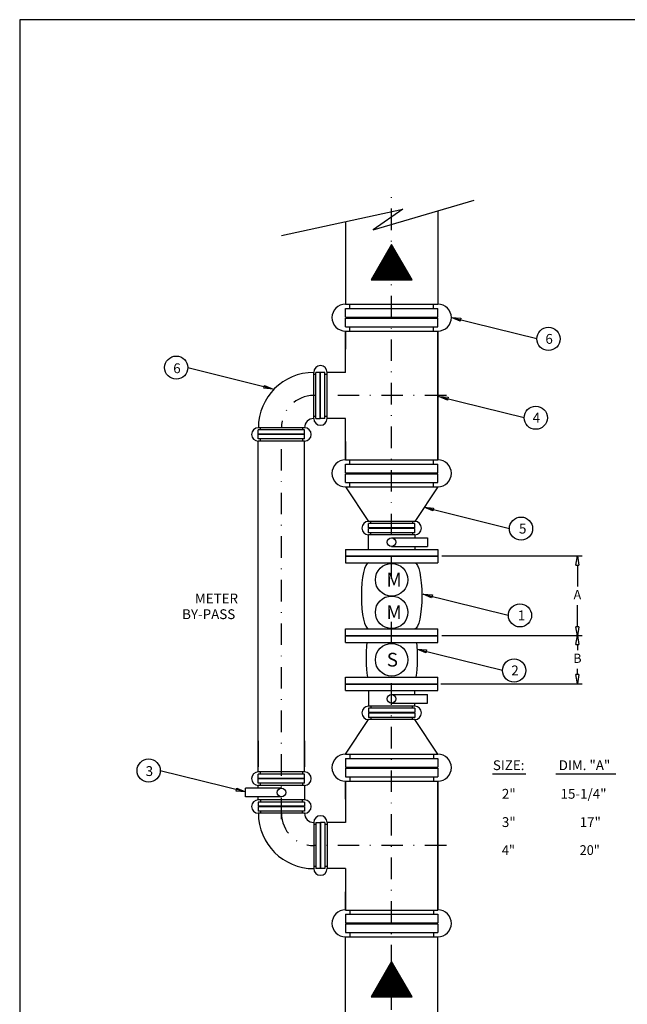
# Model space of a CAD drawing. Units: feet. Extents: x -148 to 692, y -110 to 136.
# Drawn here: x 15 to 113, y -25 to 136 of the extents above; entities that cross this region are included whole.
import ezdxf

# ---------------------------------------------------------------- set-up
doc = ezdxf.new("R2010")
doc.units = ezdxf.units.FT
doc.header["$LTSCALE"] = 7
doc.header["$MEASUREMENT"] = 0
doc.linetypes.add('DASHDOT', pattern=[1, 0.5, -0.25, 0, -0.25])
doc.layers.get('0').update_dxf_attribs({"linetype": 'CONTINUOUS'})
doc.layers.get('DEFPOINTS').update_dxf_attribs({"linetype": 'CONTINUOUS'})
doc.layers.add('0225-2', color=1, linetype='CONTINUOUS')
doc.layers.add('A-SHBD', color=7, linetype='CONTINUOUS')
doc.styles.add('SIMPLEX', font='SIMPLEX.shx', dxfattribs={"height": 0.1875})
doc.styles.get("Standard").update_dxf_attribs({"font": 'ROMAND.SHX', "height": 1.5})
doc.dimstyles.get("Standard").update_dxf_attribs({"dimtxt": 0.18, "dimasz": 0.18, "dimexe": 0.18, "dimexo": 0.0625, "dimgap": 0.09, "dimtad": 0, "dimtih": 1, "dimtoh": 1, "dimdec": 4, "dimzin": 0, "dimdsep": 46, "dimtxsty": 'Standard', "dimcen": 0.09, "dimadec": 0, "dimazin": 0, "dimtfac": 1, "dimtdec": 4, "dimtofl": 0, "dimtmove": 0, "dimatfit": 3, "dimfxl": 1, "dimtolj": 1, "dimtzin": 0, "dimarcsym": 0})

# ---------------------------------------------------------------- blocks, each defined once
blk = doc.blocks.new('_CLOSEDBLANK')
at = {"color": 0, "linetype": 'ByBlock'}
for p, q in [((-1, 0.17), (0, 0)), ((-1, 0.17), (-1, -0.17)), ((0, 0), (-1, -0.17))]:
    blk.add_line(p, q, dxfattribs=at)

msp = doc.modelspace()

# ---------------------------------------------------------------- hatches: boundary and pattern name
at = {"layer": 'A-SHBD'}
h = msp.add_hatch(dxfattribs=at)
h.set_pattern_fill('ANSI31', style=0)
h.paths.add_polyline_path([(75.12, 98.87), (71.8, 93.11), (75.12, 93.11)])
h.paths.add_polyline_path([(75.12, -23.68), (75.12, -17.92), (71.8, -23.68)])
h = msp.add_hatch(dxfattribs=at)
h.set_pattern_fill('ANSI31', style=0)
h.paths.add_polyline_path([(75.12, 98.87), (75.12, 93.11), (78.45, 93.11)])
h.paths.add_polyline_path([(75.12, -17.92), (75.12, -23.68), (78.45, -23.68)])

# ---------------------------------------------------------------- linework, layer by layer
at = {"color": 1, "linetype": 'ByBlock'}
for p, q in [((83.3, 48.16), (106.11, 48.16)), ((105.36, 46.66), (105.36, 43.14)), ((105.36, 36.61), (105.36, 40.14)), ((83.3, 35.2), (106.11, 35.2)), ((105.36, 33.7), (105.36, 32.77)), ((105.36, 28.83), (105.36, 29.77)), ((83.12, 27.33), (106.11, 27.33)), ((91.54, 12.62), (96.99, 12.62)), ((101.86, 12.62), (111.6, 12.62))]:
    msp.add_line(p, q, dxfattribs=at)
at = {"layer": '0225-2'}
for p, q in [((72.13, 101.28), (88.57, 106.12)), ((57.18, 100.36), (76.95, 104.62)), ((76.95, 104.62), (72.13, 101.28))]:
    msp.add_line(p, q, dxfattribs=at)
at = {"layer": '0225-2', "linetype": 'DASHDOT'}
for p, q in [((75.12, 44.42), (75.12, 106.92)), ((84.05, 74.28), (62.44, 74.28)), ((57.19, 5.24), (57.19, 66.76)), ((75.12, 33.88), (75.12, 39.13)), ((75.12, -32.91), (75.12, 27.45)), ((84.05, 0.96), (62.44, 0.96))]:
    msp.add_line(p, q, dxfattribs=at)
at = {"layer": '0225-2'}
for centre, radius in [((100.65, 83.5), 1.89), ((40.06, 78.82), 1.89), ((98.58, 70.66), 1.89), ((96.18, 52.59), 1.89), ((75.12, 44.26), 2.65), ((75.12, 38.96), 2.65), ((96.01, 38.46), 1.89), ((75.12, 31.23), 2.65), ((95.05, 29.48), 1.89), ((35.57, 13.18), 1.89)]:
    msp.add_circle(centre, radius, dxfattribs=at)
at = {"layer": '0225-2', "linetype": 'DASHDOT'}
for centre, start, end in [((62.44, 69.03), 90, 180), ((62.44, 6.21), 180, 270)]:
    msp.add_arc(centre, 5.25, start, end, dxfattribs=at)
at = {"layer": '0225-2'}
for centre, start_param, end_param in [((71.36, 41.64), 3.141593, 6.283185), ((72.11, 31.63), 4.242935, 5.358142)]:
    msp.add_ellipse(centre, major_axis=(0, -5.39), ratio=0.214166, start_param=start_param, end_param=end_param, dxfattribs=at)
at = {"layer": '0225-2', "extrusion": (0, 0, -1)}
for centre, start_param, end_param in [((78.89, 41.64), 3.141593, 6.283185), ((78.14, 31.63), 4.242935, 5.358142)]:
    msp.add_ellipse(centre, major_axis=(0, -5.39), ratio=0.214166, start_param=start_param, end_param=end_param, dxfattribs=at)
at = {"layer": 'A-SHBD', "color": 7}
for p, q in [((202.62, 135.5), (14.58, 135.5)), ((14.58, 135.5), (14.58, -110.5)), ((82.65, 104.38), (82.65, 89.16)), ((67.6, 102.61), (67.6, 89.16)), ((67.6, 89.16), (82.65, 89.16)), ((67.6, 88.46), (82.65, 88.46)), ((67.6, 87.06), (67.6, 88.46)), ((68.3, 88.46), (68.3, 89.16)), ((81.95, 88.46), (81.95, 89.16)), ((82.65, 87.06), (82.65, 88.46)), ((67.6, 87.06), (82.65, 87.06)), ((67.6, 86.88), (82.65, 86.88)), ((67.6, 85.48), (67.6, 86.88)), ((82.65, 85.48), (82.65, 86.88)), ((67.6, 85.48), (82.65, 85.48)), ((68.3, 84.78), (68.3, 85.48)), ((81.95, 84.78), (81.95, 85.48)), ((67.6, 84.78), (67.6, 81.81)), ((67.6, 78.05), (67.6, 84.78)), ((67.6, 84.78), (82.65, 84.78)), ((82.65, 84.78), (82.65, 63.78)), ((82.65, 63.78), (82.65, 84.78)), ((62.44, 70.52), (62.44, 78.05)), ((62.79, 77.7), (62.44, 77.7)), ((62.79, 70.52), (62.79, 78.05)), ((63.49, 78.05), (62.79, 78.05)), ((63.49, 70.52), (63.49, 78.05)), ((63.57, 70.52), (63.57, 78.05)), ((64.27, 78.05), (63.57, 78.05)), ((64.27, 70.52), (64.27, 78.05)), ((64.62, 77.7), (64.27, 77.7)), ((64.62, 70.52), (64.62, 78.05)), ((67.6, 78.05), (64.62, 78.05)), ((62.79, 70.87), (62.44, 70.87)), ((64.62, 70.87), (64.27, 70.87)), ((60.95, 69.03), (53.42, 69.03)), ((53.77, 68.68), (53.77, 69.03)), ((60.6, 69.03), (60.6, 68.68)), ((62.79, 70.52), (63.49, 70.52)), ((64.27, 70.52), (63.57, 70.52)), ((67.6, 70.52), (64.62, 70.52)), ((67.6, 63.78), (67.6, 70.52)), ((60.95, 68.68), (53.42, 68.68)), ((53.42, 67.98), (53.42, 68.68)), ((60.95, 67.98), (53.42, 67.98)), ((60.95, 67.9), (53.42, 67.9)), ((53.42, 67.2), (53.42, 67.9)), ((60.95, 67.98), (60.95, 68.68)), ((60.95, 67.2), (60.95, 67.9)), ((60.95, 67.2), (53.42, 67.2)), ((53.42, 12.96), (53.42, 66.85)), ((60.95, 66.85), (53.42, 66.85)), ((53.77, 66.85), (53.77, 67.2)), ((60.6, 67.2), (60.6, 66.85)), ((60.95, 12.96), (60.95, 66.85)), ((67.6, 66.76), (67.6, 63.78)), ((67.6, 63.78), (82.65, 63.78)), ((67.6, 63.08), (82.65, 63.08)), ((67.6, 61.68), (67.6, 63.08)), ((68.3, 63.08), (68.3, 63.78)), ((81.95, 63.08), (81.95, 63.78)), ((82.65, 61.68), (82.65, 63.08)), ((67.6, 61.68), (82.65, 61.68)), ((67.6, 61.51), (82.65, 61.51)), ((67.6, 60.11), (67.6, 61.51)), ((82.65, 60.11), (82.65, 61.51)), ((67.6, 60.11), (82.65, 60.11)), ((67.6, 59.41), (71.36, 53.77)), ((67.6, 59.41), (82.65, 59.41)), ((68.3, 59.41), (68.3, 60.11)), ((82.65, 59.41), (78.89, 53.77)), ((81.95, 59.41), (81.95, 60.11)), ((78.89, 53.77), (71.36, 53.77)), ((78.89, 53.42), (71.36, 53.42)), ((71.36, 52.72), (71.36, 53.42)), ((71.71, 53.42), (71.71, 53.77)), ((78.54, 53.77), (78.54, 53.42)), ((78.89, 52.72), (78.89, 53.42)), ((78.89, 52.72), (71.36, 52.72)), ((78.89, 52.63), (71.36, 52.63)), ((71.36, 51.93), (71.36, 52.63)), ((78.89, 51.93), (71.36, 51.93)), ((78.89, 51.58), (71.36, 51.58)), ((71.36, 49.21), (71.36, 51.58)), ((71.71, 51.58), (71.71, 51.93)), ((78.54, 51.93), (78.54, 51.58)), ((78.89, 51.93), (78.89, 52.63)), ((78.89, 51.58), (78.89, 51.1)), ((75.12, 51.1), (80.95, 51.1)), ((80.95, 51.1), (80.95, 49.7)), ((67.6, 49.21), (82.65, 49.21)), ((67.6, 49.21), (67.6, 47.03)), ((67.6, 48.16), (82.65, 48.16)), ((75.12, 49.7), (80.95, 49.7)), ((78.89, 49.7), (78.89, 49.21)), ((82.65, 49.21), (82.65, 47.03)), ((67.6, 48.08), (82.65, 48.08)), ((67.6, 47.03), (82.65, 47.03)), ((67.6, 34.06), (67.6, 36.25)), ((67.6, 36.25), (82.65, 36.25)), ((82.65, 34.06), (82.65, 36.25)), ((67.6, 35.2), (82.65, 35.2)), ((67.6, 35.11), (82.65, 35.11)), ((67.6, 34.06), (82.65, 34.06)), ((67.6, 28.38), (82.65, 28.38)), ((67.6, 26.2), (67.6, 28.38)), ((67.6, 27.33), (82.65, 27.33)), ((82.65, 26.2), (82.65, 28.38)), ((67.6, 27.25), (82.65, 27.25)), ((67.6, 26.2), (82.65, 26.2)), ((71.36, 26.03), (71.36, 23.67)), ((78.89, 25.55), (78.89, 26.03)), ((75.12, 25.55), (80.95, 25.55)), ((75.12, 24.15), (80.95, 24.15)), ((78.89, 23.67), (78.89, 24.15)), ((80.95, 24.15), (80.95, 25.55)), ((78.89, 23.67), (71.36, 23.67)), ((78.89, 23.32), (71.36, 23.32)), ((71.36, 23.32), (71.36, 22.62)), ((78.89, 22.62), (71.36, 22.62)), ((78.89, 22.53), (71.36, 22.53)), ((71.36, 22.53), (71.36, 21.83)), ((71.71, 23.67), (71.71, 23.32)), ((78.54, 23.32), (78.54, 23.67)), ((78.89, 23.32), (78.89, 22.62)), ((78.89, 22.53), (78.89, 21.83)), ((67.6, 15.84), (71.36, 21.48)), ((78.89, 21.83), (71.36, 21.83)), ((78.89, 21.48), (71.36, 21.48)), ((71.71, 21.83), (71.71, 21.48)), ((78.54, 21.48), (78.54, 21.83)), ((82.65, 15.84), (78.89, 21.48)), ((53.42, 18.01), (53.42, 13.81)), ((60.95, 18.01), (60.95, 13.81)), ((67.6, 15.84), (82.65, 15.84)), ((67.6, 15.14), (82.65, 15.14)), ((67.6, 15.14), (67.6, 13.74)), ((68.3, 15.84), (68.3, 15.14)), ((81.95, 15.84), (81.95, 15.14)), ((82.65, 15.14), (82.65, 13.74)), ((60.95, 12.96), (53.42, 12.96)), ((53.77, 12.61), (53.77, 12.96)), ((60.6, 12.96), (60.6, 12.61)), ((67.6, 13.74), (82.65, 13.74)), ((67.6, 13.56), (82.65, 13.56)), ((67.6, 13.56), (67.6, 12.16)), ((82.65, 13.56), (82.65, 12.16)), ((53.42, 11.91), (53.42, 12.61)), ((60.95, 12.61), (53.42, 12.61)), ((60.95, 11.91), (53.42, 11.91)), ((60.95, 11.82), (53.42, 11.82)), ((53.42, 11.12), (53.42, 11.82)), ((60.95, 11.91), (60.95, 12.61)), ((60.95, 11.12), (60.95, 11.82)), ((67.6, 12.16), (82.65, 12.16)), ((67.6, 11.46), (82.65, 11.46)), ((67.6, 11.46), (67.6, 4.73)), ((67.6, 8.49), (67.6, 11.46)), ((68.3, 12.16), (68.3, 11.46)), ((81.95, 12.16), (81.95, 11.46)), ((82.65, 11.46), (82.65, -9.54)), ((82.65, -9.54), (82.65, 11.46)), ((57.19, 10.29), (51.36, 10.29)), ((51.36, 8.89), (51.36, 10.29)), ((60.95, 11.12), (53.42, 11.12)), ((60.95, 10.77), (53.42, 10.77)), ((53.42, 10.29), (53.42, 10.77)), ((53.77, 10.77), (53.77, 11.12)), ((60.6, 11.12), (60.6, 10.77)), ((60.95, 10.77), (60.95, 8.4)), ((57.19, 8.89), (51.36, 8.89)), ((53.42, 8.4), (53.42, 8.89)), ((60.95, 8.4), (53.42, 8.4)), ((60.95, 8.05), (53.42, 8.05)), ((53.42, 8.05), (53.42, 7.35)), ((53.77, 8.4), (53.77, 8.05)), ((60.6, 8.05), (60.6, 8.4)), ((60.95, 8.05), (60.95, 7.35)), ((60.95, 7.35), (53.42, 7.35)), ((60.95, 7.26), (53.42, 7.26)), ((53.42, 7.26), (53.42, 6.56)), ((60.95, 6.56), (53.42, 6.56)), ((53.77, 6.56), (53.77, 6.21)), ((60.6, 6.21), (60.6, 6.56)), ((60.95, 7.26), (60.95, 6.56)), ((60.95, 6.21), (53.42, 6.21)), ((62.44, 4.73), (62.44, -2.8)), ((62.79, 4.38), (62.44, 4.38)), ((62.79, 4.73), (62.79, -2.8)), ((62.79, 4.73), (63.49, 4.73)), ((63.49, 4.73), (63.49, -2.8)), ((63.57, 4.73), (63.57, -2.8)), ((64.27, 4.73), (63.57, 4.73)), ((64.27, 4.73), (64.27, -2.8)), ((64.62, 4.38), (64.27, 4.38)), ((64.62, 4.73), (64.62, -2.8)), ((67.6, 4.73), (64.62, 4.73)), ((62.79, -2.45), (62.44, -2.45)), ((63.49, -2.8), (62.79, -2.8)), ((64.27, -2.8), (63.57, -2.8)), ((64.62, -2.45), (64.27, -2.45)), ((67.6, -2.8), (64.62, -2.8)), ((67.6, -2.8), (67.6, -9.54)), ((67.6, -9.54), (67.6, -6.56)), ((67.6, -9.54), (82.65, -9.54)), ((68.3, -9.54), (68.3, -10.24)), ((81.95, -9.54), (81.95, -10.24)), ((67.6, -10.24), (82.65, -10.24)), ((67.6, -10.24), (67.6, -11.64)), ((82.65, -10.24), (82.65, -11.64)), ((67.6, -11.64), (82.65, -11.64)), ((67.6, -11.81), (82.65, -11.81)), ((67.6, -11.81), (67.6, -13.21)), ((82.65, -11.81), (82.65, -13.21)), ((67.6, -13.21), (82.65, -13.21)), ((67.6, -13.91), (82.65, -13.91)), ((67.6, -30.14), (67.6, -13.91)), ((68.3, -13.21), (68.3, -13.91)), ((81.95, -13.21), (81.95, -13.91)), ((82.65, -28.37), (82.65, -13.91))]:
    msp.add_line(p, q, dxfattribs=at)
for points in [[(75.12, 98.87), (71.8, 93.11), (78.45, 93.11)], [(75.12, -17.92), (71.8, -23.68), (78.45, -23.68)]]:
    msp.add_lwpolyline(points, close=True, dxfattribs=at)
for centre in [(75.12, 50.4), (75.12, 24.85), (57.19, 9.59)]:
    msp.add_circle(centre, 0.7, dxfattribs=at)
for centre, radius, start, end in [((67.6, 86.97), 2.19, 90, 270), ((82.65, 86.97), 2.19, 270, 90), ((63.53, 78.05), 1.09, 0, 180), ((62.44, 69.03), 9.01, 90, 180), ((53.42, 67.94), 1.09, 90, 270), ((62.44, 69.03), 1.49, 90, 180), ((60.95, 67.94), 1.09, 270, 90), ((63.53, 70.52), 1.09, 180, 0), ((67.6, 61.6), 2.19, 90, 270), ((82.65, 61.6), 2.19, 270, 90), ((71.36, 52.67), 1.09, 90, 270), ((78.89, 52.67), 1.09, 270, 90), ((71.36, 22.57), 1.09, 90, 270), ((78.89, 22.57), 1.09, 270, 90), ((67.6, 13.65), 2.19, 90, 270), ((82.65, 13.65), 2.19, 270, 90), ((53.42, 11.86), 1.09, 90, 270), ((60.95, 11.86), 1.09, 270, 90), ((53.42, 7.31), 1.09, 90, 270), ((60.95, 7.31), 1.09, 270, 90), ((62.44, 6.21), 9.01, 180, 270), ((62.44, 6.21), 1.49, 180, 270), ((63.53, 4.73), 1.09, 360, 180), ((63.53, -2.8), 1.09, 180, 0), ((67.6, -11.72), 2.19, 90, 270), ((82.65, -11.72), 2.19, 270, 90)]:
    msp.add_arc(centre, radius, start, end, dxfattribs=at)
at = {"layer": 'DEFPOINTS', "color": 0, "linetype": 'ByBlock'}
for p in [(84.84, 86.97), (62.44, 74.28), (82.65, 48.16), (82.65, 35.2), (82.65, 35.11), (105.36, 35.2), (105.36, 35.11), (82.65, 27.33), (62.44, 0.96), (84.84, -11.72)]:
    msp.add_point(p, dxfattribs=at)

# ---------------------------------------------------------------- block references
at = {"color": 1, "linetype": 'ByBlock', "xscale": 1.5, "yscale": 1.5, "zscale": 1.5}
for p, rotation in [((105.36, 48.16), 90), ((105.36, 35.11), 270), ((105.36, 35.2), 90), ((105.36, 27.33), 270)]:
    msp.add_blockref('_CLOSEDBLANK', p, dxfattribs=dict(at, rotation=rotation))

# ---------------------------------------------------------------- texts
at = {"layer": 'A-SHBD', "style": 'SIMPLEX'}
for s, height, p in [('6', 1.6, (100.15, 82.7)), ('6', 1.6, (39.57, 77.92)), ('4', 1.6, (98.08, 69.86)), ('5', 1.6, (95.85, 51.79)), ('M', 2.24, (74.28, 43.15)), ('M', 2.24, (74.28, 37.85)), ('1', 1.6, (95.67, 37.66)), ('S', 2.24, (74.33, 30.12)), ('2', 1.6, (94.6, 28.69)), ('SIZE:', 1.597, (91.6, 13.25)), ('DIM. "A"', 1.597, (102.32, 13.25)), ('3', 1.6, (35.08, 12.29)), ('2"', 1.597, (93.07, 8.59)), ('15-1/4"', 1.597, (102.62, 8.59)), ('3"', 1.597, (93.07, 3.98)), ('17"', 1.597, (105.73, 3.98))]:
    msp.add_text(s, height=height, dxfattribs=at).set_placement(p)
at = {"layer": 'A-SHBD', "style": 'SIMPLEX', "width": 0.95}
for s, p in [('4"', (93.07, -0.58)), ('20"', (105.73, -0.58))]:
    msp.add_text(s, height=1.597, dxfattribs=at).set_placement(p)
at = {"layer": 'A-SHBD', "char_height": 1.597, "width": 13.75, "attachment_point": 1, "style": 'SIMPLEX'}
for s, insert in [('METER', (43.09, 42.02)), ('BY-PASS', (41.02, 39.45))]:
    msp.add_mtext(s, dxfattribs=dict(at, insert=insert))
at = {"layer": 'A-SHBD', "color": 7, "char_height": 1.5, "attachment_point": 5}
for s, insert in [('A', (105.36, 41.64)), ('B', (105.36, 31.27))]:
    msp.add_mtext(s, dxfattribs=dict(at, insert=insert))

# ---------------------------------------------------------------- leaders
at = {"layer": '0225-2', "color": 1}
for points in [[(84.88, 86.98), (98.75, 83.54)], [(55.83, 75.33), (41.96, 78.78)], [(82.81, 74.14), (96.68, 70.7)], [(80.41, 56.07), (94.28, 52.63)], [(80.24, 41.94), (94.11, 38.5)], [(79.28, 32.97), (93.16, 29.52)], [(51.34, 9.7), (37.47, 13.14)]]:
    msp.add_leader(points, dimstyle='Standard', override={"dimtxt": 1.5, "dimasz": 1.5, "dimexe": 0.75, "dimexo": 1, "dimgap": 0.75, "dimtoh": 0, "dimdec": 0, "dimlfac": 25.4, "dimzin": 1, "dimcen": 0, "dimclrd": 1, "dimclre": 1, "dimclrt": 1, "dimtfac": 1.5, "dimtdec": 2, "dimldrblk": 'CLOSEDBLANK'}, dxfattribs=at)

doc.saveas('drawing.dxf')
